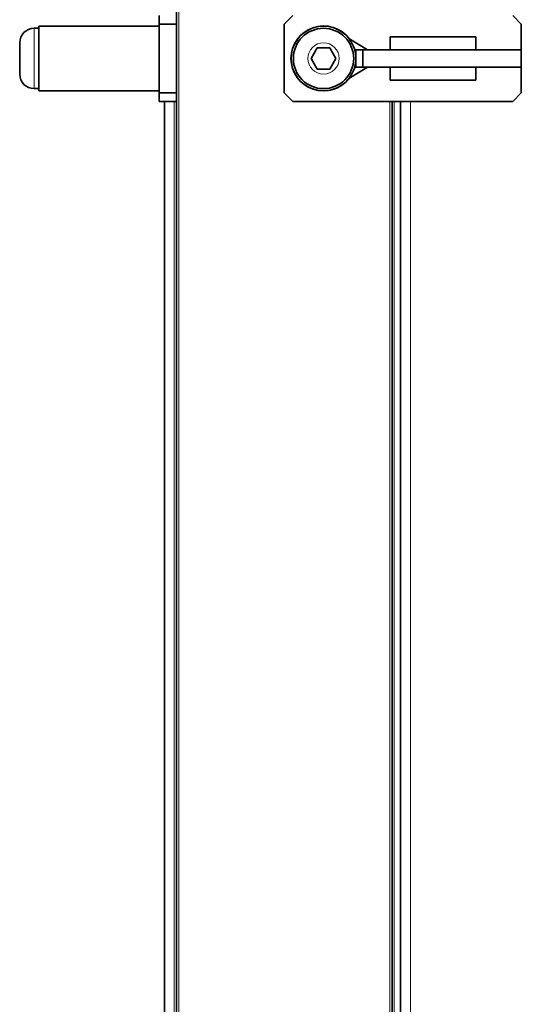
# Model space of a CAD drawing. Units: millimetres. Extents: x -761 to 5473, y -1101 to 3551.
# Drawn here: x 4181 to 4297, y 1383 to 1612 of the extents above; entities that cross this region are included whole.
import ezdxf

# ---------------------------------------------------------------- set-up
doc = ezdxf.new("R2010")
doc.units = ezdxf.units.MM
doc.layers.add('Widoczne (ISO)', color=7, linetype='Continuous', lineweight=35, true_color=0xe60000)
doc.layers.add('Widoczne wąskie (ISO)', color=7, linetype='Continuous', lineweight=9, true_color=0x8080ff)

msp = doc.modelspace()

# ---------------------------------------------------------------- linework, layer by layer
at = {"layer": 'Widoczne (ISO)'}
for p, q in [((4217.15, 757.9), (4217.15, 1774.15)), ((4213.15, 1612.9), (4213.15, 1610.9)), ((4242.15, 1610.9), (4244.15, 1612.9)), ((4295.15, 1612.9), (4297.15, 1610.9)), ((4184.1, 1609.9), (4185.15, 1609.9)), ((4185.15, 1610.4), (4185.15, 1595.4)), ((4213.15, 1610.4), (4185.15, 1610.4)), ((4213.15, 1610.9), (4217.15, 1610.9)), ((4213.15, 1610.9), (4213.15, 1594.9)), ((4242.15, 1594.9), (4242.15, 1610.9)), ((4297.15, 1610.9), (4297.15, 1594.9)), ((4261.48, 1604.9), (4257.11, 1607.57)), ((4266.75, 1604.9), (4266.75, 1607.9)), ((4266.75, 1607.9), (4286.61, 1607.9)), ((4286.61, 1604.9), (4286.61, 1607.9)), ((4180.75, 1599.25), (4180.75, 1606.55)), ((4248.36, 1602.9), (4249.8, 1605.4)), ((4249.8, 1605.4), (4252.69, 1605.4)), ((4252.69, 1605.4), (4254.13, 1602.9)), ((4258.75, 1604.9), (4258.48, 1604.9)), ((4260.37, 1604.9), (4258.75, 1604.9)), ((4258.75, 1604.9), (4258.75, 1600.9)), ((4260.37, 1604.9), (4297.13, 1604.9)), ((4260.37, 1600.9), (4260.37, 1604.9)), ((4297.15, 1604.9), (4297.13, 1604.9)), ((4297.13, 1604.9), (4297.13, 1600.9)), ((4297.15, 1600.9), (4297.15, 1604.9)), ((4249.8, 1600.4), (4248.36, 1602.9)), ((4254.13, 1602.9), (4252.69, 1600.4)), ((4252.69, 1600.4), (4249.8, 1600.4)), ((4261.48, 1600.9), (4257.11, 1598.23)), ((4258.48, 1600.9), (4258.75, 1600.9)), ((4258.75, 1600.9), (4260.37, 1600.9)), ((4260.37, 1600.9), (4297.13, 1600.9)), ((4266.75, 1600.9), (4266.75, 1597.9)), ((4286.61, 1600.9), (4286.61, 1597.9)), ((4297.13, 1600.9), (4297.15, 1600.9)), ((4286.61, 1597.9), (4266.75, 1597.9)), ((4184.1, 1595.9), (4185.15, 1595.9)), ((4213.15, 1595.4), (4185.15, 1595.4)), ((4217.15, 1594.9), (4213.15, 1594.9)), ((4213.15, 1594.9), (4213.15, 1592.9)), ((4244.15, 1592.9), (4242.15, 1594.9)), ((4297.15, 1594.9), (4295.15, 1592.9)), ((4213.15, 1592.9), (4217.15, 1592.9)), ((4214.35, 933), (4214.35, 1592.9)), ((4295.15, 1592.9), (4244.15, 1592.9)), ((4267.15, 932.9), (4267.15, 1592.9)), ((4269.15, 932.9), (4269.15, 1592.9))]:
    msp.add_line(p, q, dxfattribs=at)
for radius in [7.5, 7]:
    msp.add_circle((4251.25, 1602.9), radius, dxfattribs=at)
for centre, radius, start, end in [((4184.1, 1606.55), 3.35, 90, 180), ((4251.25, 1602.9), 7.55, 37.5202, 322.4798), ((4251.25, 1602.9), 7.55, 6.5976, 15.3611), ((4251.25, 1602.9), 7.55, 344.6389, 353.4024), ((4184.1, 1599.25), 3.35, 180, 270)]:
    msp.add_arc(centre, radius, start, end, dxfattribs=at)
at = {"layer": 'Widoczne wąskie (ISO)'}
for p, q in [((4217.65, 757.9), (4217.65, 1774.15)), ((4184.1, 1609.9), (4184.1, 1595.9)), ((4216.6, 1592.9), (4216.6, 933)), ((4266.65, 932.9), (4266.65, 1592.9)), ((4267.65, 932.9), (4267.65, 1592.9)), ((4271.4, 1592.9), (4271.4, 932.9))]:
    msp.add_line(p, q, dxfattribs=at)
msp.add_circle((4251.25, 1602.9), 3.65, dxfattribs=at)

doc.saveas('drawing.dxf')
